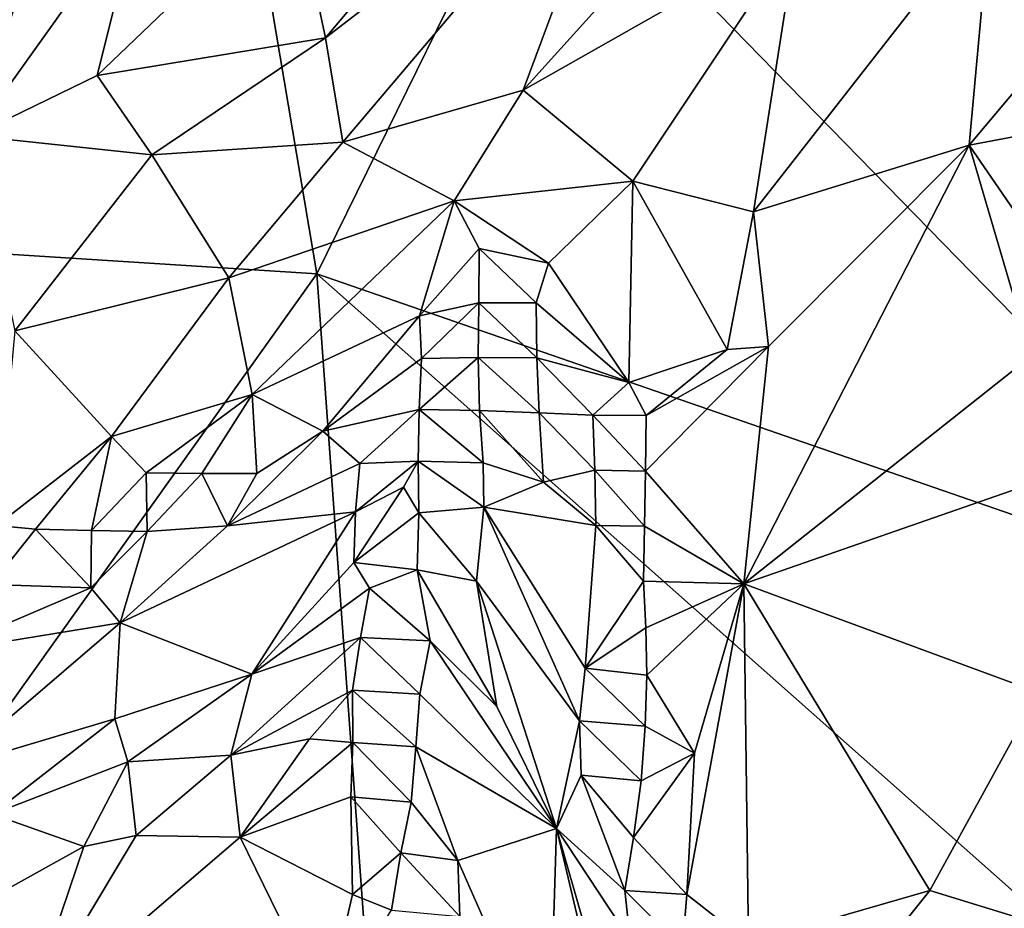
# Model space of a CAD drawing. Units: metres. Extents: x 27.11 to 29.12, y 0.06 to 2.1.
# Drawn here: x 27.74 to 27.92, y 0.35 to 0.51 of the extents above; entities that cross this region are included whole.
import ezdxf

# ---------------------------------------------------------------- set-up
doc = ezdxf.new("R2010")
doc.units = ezdxf.units.M

msp = doc.modelspace()

# ---------------------------------------------------------------- linework, layer by layer
at = {"layer": '1'}
for points in [[(27.63594, 0.43212, -0.20671), (27.60616, 0.655, -0.21377), (27.75454, 0.72155, -0.21761)], [(27.67261, 0.47334, -0.21017), (27.63594, 0.43212, -0.20671), (27.75454, 0.72155, -0.21761)], [(27.79783, 0.4654, -0.21591), (27.67261, 0.47334, -0.21017), (27.75454, 0.72155, -0.21761)], [(27.79783, 0.4654, -0.21591), (27.75454, 0.72155, -0.21761), (27.83731, 0.54578, -0.21763)], [(27.82686, 0.54045, 0.02585), (27.79937, 0.50783, 0.0386), (27.8541, 0.54995, 0.03224)], [(27.79937, 0.50783, 0.0386), (27.80251, 0.48906, 0.0469), (27.8541, 0.54995, 0.03224)], [(27.8541, 0.54995, 0.03224), (27.80251, 0.48906, 0.0469), (27.8349, 0.49843, 0.05004)], [(27.8541, 0.54995, 0.03224), (27.8349, 0.49843, 0.05004), (27.8738, 0.54152, 0.04294)], [(27.97599, 0.40373, -0.21822), (27.79783, 0.4654, -0.21591), (27.83731, 0.54578, -0.21763)], [(28.00322, 0.52652, -0.2139), (28.00179, 0.50007, -0.21706), (27.83731, 0.54578, -0.21763)], [(28.00179, 0.50007, -0.21706), (27.97599, 0.40373, -0.21822), (27.83731, 0.54578, -0.21763)], [(27.79937, 0.50783, 0.0386), (27.82686, 0.54045, 0.02585), (27.79363, 0.53487, 0.01702)], [(27.8738, 0.54152, 0.04294), (27.8349, 0.49843, 0.05004), (27.88413, 0.52633, 0.04831)], [(27.7661, 0.53241, 0.01759), (27.75829, 0.50107, 0.0342), (27.79363, 0.53487, 0.01702)], [(27.79363, 0.53487, 0.01702), (27.75829, 0.50107, 0.0342), (27.79937, 0.50783, 0.0386)], [(27.74793, 0.52747, 0.02303), (27.73597, 0.49022, 0.03921), (27.7661, 0.53241, 0.01759)], [(27.7661, 0.53241, 0.01759), (27.73597, 0.49022, 0.03921), (27.75829, 0.50107, 0.0342)], [(27.88413, 0.52633, 0.04831), (27.8763, 0.47656, 0.05258), (27.91898, 0.5312, 0.03935)], [(27.8763, 0.47656, 0.05258), (27.91512, 0.4885, 0.03884), (27.91898, 0.5312, 0.03935)], [(27.91898, 0.5312, 0.03935), (27.91512, 0.4885, 0.03884), (27.94671, 0.5261, 0.0238)], [(27.74793, 0.52747, 0.02303), (27.73367, 0.51723, 0.02879), (27.73597, 0.49022, 0.03921)], [(27.88413, 0.52633, 0.04831), (27.8349, 0.49843, 0.05004), (27.85461, 0.48203, 0.0537)], [(27.88413, 0.52633, 0.04831), (27.85461, 0.48203, 0.0537), (27.8763, 0.47656, 0.05258)], [(27.91512, 0.4885, 0.03884), (27.94304, 0.49382, 0.02408), (27.94671, 0.5261, 0.0238)], [(27.75829, 0.50107, 0.0342), (27.76814, 0.48678, 0.04292), (27.79937, 0.50783, 0.0386)], [(27.79937, 0.50783, 0.0386), (27.76814, 0.48678, 0.04292), (27.80251, 0.48906, 0.0469)], [(27.75829, 0.50107, 0.0342), (27.73597, 0.49022, 0.03921), (27.76814, 0.48678, 0.04292)], [(27.80251, 0.48906, 0.0469), (27.82249, 0.47853, 0.05079), (27.8349, 0.49843, 0.05004)], [(27.8349, 0.49843, 0.05004), (27.82249, 0.47853, 0.05079), (27.85461, 0.48203, 0.0537)], [(27.91512, 0.4885, 0.03884), (27.93455, 0.46017, 0.02279), (27.94304, 0.49382, 0.02408)], [(27.73597, 0.49022, 0.03921), (27.74353, 0.45517, 0.05149), (27.76814, 0.48678, 0.04292)], [(27.76814, 0.48678, 0.04292), (27.78198, 0.46465, 0.05094), (27.80251, 0.48906, 0.0469)], [(27.80251, 0.48906, 0.0469), (27.78198, 0.46465, 0.05094), (27.82249, 0.47853, 0.05079)], [(27.879, 0.45235, 0.04981), (27.87457, 0.40963, 0.04454), (27.91512, 0.4885, 0.03884)], [(27.91512, 0.4885, 0.03884), (27.87457, 0.40963, 0.04454), (27.92625, 0.45057, 0.02603)], [(27.8763, 0.47656, 0.05258), (27.879, 0.45235, 0.04981), (27.91512, 0.4885, 0.03884)], [(27.91512, 0.4885, 0.03884), (27.92625, 0.45057, 0.02603), (27.93455, 0.46017, 0.02279)], [(27.76814, 0.48678, 0.04292), (27.74353, 0.45517, 0.05149), (27.78198, 0.46465, 0.05094)], [(27.85461, 0.48203, 0.0537), (27.82249, 0.47853, 0.05079), (27.83946, 0.46729, 0.04901)], [(27.83946, 0.46729, 0.04901), (27.85388, 0.44584, 0.05083), (27.85461, 0.48203, 0.0537)], [(27.85461, 0.48203, 0.0537), (27.85388, 0.44584, 0.05083), (27.87158, 0.4518, 0.05167)], [(27.8763, 0.47656, 0.05258), (27.85461, 0.48203, 0.0537), (27.87158, 0.4518, 0.05167)], [(27.78198, 0.46465, 0.05094), (27.7862, 0.44368, 0.05225), (27.82249, 0.47853, 0.05079)], [(27.7862, 0.44368, 0.05225), (27.81625, 0.45785, 0.04665), (27.82249, 0.47853, 0.05079)], [(27.82249, 0.47853, 0.05079), (27.81625, 0.45785, 0.04665), (27.82699, 0.46992, 0.04892)], [(27.82249, 0.47853, 0.05079), (27.82699, 0.46992, 0.04892), (27.83946, 0.46729, 0.04901)], [(27.87158, 0.4518, 0.05167), (27.879, 0.45235, 0.04981), (27.8763, 0.47656, 0.05258)], [(27.71663, 0.35165, -0.20839), (27.67261, 0.47334, -0.21017), (27.79783, 0.4654, -0.21591)], [(27.81625, 0.45785, 0.04665), (27.82692, 0.46015, 0.04476), (27.82699, 0.46992, 0.04892)], [(27.82692, 0.46015, 0.04476), (27.83724, 0.46016, 0.04621), (27.82699, 0.46992, 0.04892)], [(27.82699, 0.46992, 0.04892), (27.83724, 0.46016, 0.04621), (27.83946, 0.46729, 0.04901)], [(27.83946, 0.46729, 0.04901), (27.83724, 0.46016, 0.04621), (27.85388, 0.44584, 0.05083)], [(27.79783, 0.4654, -0.21591), (27.80866, 0.31595, -0.20875), (27.71663, 0.35165, -0.20839)], [(27.74353, 0.45517, 0.05149), (27.7609, 0.43613, 0.05474), (27.78198, 0.46465, 0.05094)], [(27.78198, 0.46465, 0.05094), (27.7609, 0.43613, 0.05474), (27.7862, 0.44368, 0.05225)], [(27.80866, 0.31595, -0.20875), (27.79783, 0.4654, -0.21591), (27.93274, 0.34579, -0.21537)], [(27.97599, 0.40373, -0.21822), (27.93274, 0.34579, -0.21537), (27.79783, 0.4654, -0.21591)], [(27.81625, 0.45785, 0.04665), (27.81662, 0.45014, 0.04073), (27.82692, 0.46015, 0.04476)], [(27.81662, 0.45014, 0.04073), (27.82681, 0.45036, 0.03827), (27.82692, 0.46015, 0.04476)], [(27.82692, 0.46015, 0.04476), (27.82681, 0.45036, 0.03827), (27.83737, 0.45029, 0.04244)], [(27.83724, 0.46016, 0.04621), (27.82692, 0.46015, 0.04476), (27.83737, 0.45029, 0.04244)], [(27.83724, 0.46016, 0.04621), (27.83737, 0.45029, 0.04244), (27.85388, 0.44584, 0.05083)], [(27.7862, 0.44368, 0.05225), (27.79891, 0.43712, 0.04231), (27.81625, 0.45785, 0.04665)], [(27.81625, 0.45785, 0.04665), (27.79891, 0.43712, 0.04231), (27.81662, 0.45014, 0.04073)], [(27.74353, 0.45517, 0.05149), (27.74018, 0.42015, 0.05569), (27.7609, 0.43613, 0.05474)], [(27.85388, 0.44584, 0.05083), (27.857, 0.43991, 0.05097), (27.87158, 0.4518, 0.05167)], [(27.857, 0.43991, 0.05097), (27.85688, 0.42994, 0.0503), (27.879, 0.45235, 0.04981)], [(27.85688, 0.42994, 0.0503), (27.87457, 0.40963, 0.04454), (27.879, 0.45235, 0.04981)], [(27.857, 0.43991, 0.05097), (27.879, 0.45235, 0.04981), (27.87158, 0.4518, 0.05167)], [(27.79891, 0.43712, 0.04231), (27.81622, 0.44098, 0.02992), (27.81662, 0.45014, 0.04073)], [(27.81662, 0.45014, 0.04073), (27.81622, 0.44098, 0.02992), (27.82681, 0.45036, 0.03827)], [(27.82681, 0.45036, 0.03827), (27.81622, 0.44098, 0.02992), (27.82706, 0.44085, 0.02942)], [(27.82681, 0.45036, 0.03827), (27.82706, 0.44085, 0.02942), (27.8378, 0.44042, 0.03819)], [(27.83737, 0.45029, 0.04244), (27.82681, 0.45036, 0.03827), (27.8378, 0.44042, 0.03819)], [(27.83737, 0.45029, 0.04244), (27.8378, 0.44042, 0.03819), (27.84741, 0.43998, 0.04742)], [(27.85388, 0.44584, 0.05083), (27.83737, 0.45029, 0.04244), (27.84741, 0.43998, 0.04742)], [(27.87457, 0.40963, 0.04454), (27.9252, 0.42726, 0.02165), (27.92625, 0.45057, 0.02603)], [(27.85388, 0.44584, 0.05083), (27.84741, 0.43998, 0.04742), (27.857, 0.43991, 0.05097)], [(27.7609, 0.43613, 0.05474), (27.7671, 0.42962, 0.05256), (27.7862, 0.44368, 0.05225)], [(27.7862, 0.44368, 0.05225), (27.7671, 0.42962, 0.05256), (27.77714, 0.42952, 0.04903)], [(27.77714, 0.42952, 0.04903), (27.78702, 0.4295, 0.04307), (27.7862, 0.44368, 0.05225)], [(27.7862, 0.44368, 0.05225), (27.78702, 0.4295, 0.04307), (27.79891, 0.43712, 0.04231)], [(27.79891, 0.43712, 0.04231), (27.80555, 0.43128, 0.02426), (27.81622, 0.44098, 0.02992)], [(27.80555, 0.43128, 0.02426), (27.81604, 0.43173, 0.01621), (27.81622, 0.44098, 0.02992)], [(27.81622, 0.44098, 0.02992), (27.81604, 0.43173, 0.01621), (27.82771, 0.43139, 0.01935)], [(27.82706, 0.44085, 0.02942), (27.81622, 0.44098, 0.02992), (27.82771, 0.43139, 0.01935)], [(27.82706, 0.44085, 0.02942), (27.82771, 0.43139, 0.01935), (27.83855, 0.42796, 0.0335)], [(27.8378, 0.44042, 0.03819), (27.82706, 0.44085, 0.02942), (27.83855, 0.42796, 0.0335)], [(27.8378, 0.44042, 0.03819), (27.83855, 0.42796, 0.0335), (27.84779, 0.43007, 0.04578)], [(27.84741, 0.43998, 0.04742), (27.8378, 0.44042, 0.03819), (27.84779, 0.43007, 0.04578)], [(27.84741, 0.43998, 0.04742), (27.84779, 0.43007, 0.04578), (27.85688, 0.42994, 0.0503)], [(27.84741, 0.43998, 0.04742), (27.85688, 0.42994, 0.0503), (27.857, 0.43991, 0.05097)], [(27.74018, 0.42015, 0.05569), (27.7472, 0.41951, 0.05373), (27.7609, 0.43613, 0.05474)], [(27.7609, 0.43613, 0.05474), (27.7472, 0.41951, 0.05373), (27.75731, 0.41924, 0.05086)], [(27.7609, 0.43613, 0.05474), (27.75731, 0.41924, 0.05086), (27.7671, 0.42962, 0.05256)], [(27.78702, 0.4295, 0.04307), (27.78175, 0.4201, 0.03506), (27.79891, 0.43712, 0.04231)], [(27.79891, 0.43712, 0.04231), (27.78175, 0.4201, 0.03506), (27.80555, 0.43128, 0.02426)], [(27.78175, 0.4201, 0.03506), (27.80478, 0.42258, 0.00575), (27.80555, 0.43128, 0.02426)], [(27.80478, 0.42258, 0.00575), (27.81336, 0.42701, -0.00008), (27.81604, 0.43173, 0.01621)], [(27.80555, 0.43128, 0.02426), (27.80478, 0.42258, 0.00575), (27.81604, 0.43173, 0.01621)], [(27.81336, 0.42701, -0.00008), (27.81615, 0.42244, 0.00049), (27.81604, 0.43173, 0.01621)], [(27.81615, 0.42244, 0.00049), (27.82782, 0.42343, 0.01324), (27.81604, 0.43173, 0.01621)], [(27.81604, 0.43173, 0.01621), (27.82782, 0.42343, 0.01324), (27.82771, 0.43139, 0.01935)], [(27.82771, 0.43139, 0.01935), (27.82782, 0.42343, 0.01324), (27.83855, 0.42796, 0.0335)], [(27.7671, 0.42962, 0.05256), (27.75731, 0.41924, 0.05086), (27.76729, 0.41909, 0.04576)], [(27.7671, 0.42962, 0.05256), (27.76729, 0.41909, 0.04576), (27.77714, 0.42952, 0.04903)], [(27.76729, 0.41909, 0.04576), (27.78175, 0.4201, 0.03506), (27.77714, 0.42952, 0.04903)], [(27.77714, 0.42952, 0.04903), (27.78175, 0.4201, 0.03506), (27.78702, 0.4295, 0.04307)], [(27.84779, 0.43007, 0.04578), (27.83855, 0.42796, 0.0335), (27.848, 0.42013, 0.04456)], [(27.84779, 0.43007, 0.04578), (27.848, 0.42013, 0.04456), (27.85674, 0.42004, 0.04938)], [(27.84779, 0.43007, 0.04578), (27.85674, 0.42004, 0.04938), (27.85688, 0.42994, 0.0503)], [(27.85688, 0.42994, 0.0503), (27.85674, 0.42004, 0.04938), (27.87457, 0.40963, 0.04454)], [(27.80478, 0.42258, 0.00575), (27.80443, 0.41348, -0.01446), (27.81336, 0.42701, -0.00008)], [(27.81336, 0.42701, -0.00008), (27.80443, 0.41348, -0.01446), (27.81615, 0.42244, 0.00049)], [(27.83855, 0.42796, 0.0335), (27.82782, 0.42343, 0.01324), (27.848, 0.42013, 0.04456)], [(27.87457, 0.40963, 0.04454), (27.92755, 0.39015, 0.01371), (27.9252, 0.42726, 0.02165)], [(27.81615, 0.42244, 0.00049), (27.82649, 0.41016, 0.0031), (27.82782, 0.42343, 0.01324)], [(27.82782, 0.42343, 0.01324), (27.82649, 0.41016, 0.0031), (27.84505, 0.385, 0.03074)], [(27.82782, 0.42343, 0.01324), (27.84505, 0.385, 0.03074), (27.84606, 0.39449, 0.03689)], [(27.82782, 0.42343, 0.01324), (27.84606, 0.39449, 0.03689), (27.848, 0.42013, 0.04456)], [(27.76244, 0.40264, 0.02), (27.78611, 0.39339, -0.03565), (27.80478, 0.42258, 0.00575)], [(27.76244, 0.40264, 0.02), (27.80478, 0.42258, 0.00575), (27.78175, 0.4201, 0.03506)], [(27.80478, 0.42258, 0.00575), (27.78611, 0.39339, -0.03565), (27.80443, 0.41348, -0.01446)], [(27.80443, 0.41348, -0.01446), (27.81586, 0.41215, -0.01451), (27.81615, 0.42244, 0.00049)], [(27.81615, 0.42244, 0.00049), (27.81586, 0.41215, -0.01451), (27.82649, 0.41016, 0.0031)], [(27.74018, 0.42015, 0.05569), (27.73927, 0.40954, 0.05147), (27.7472, 0.41951, 0.05373)], [(27.76729, 0.41909, 0.04576), (27.76244, 0.40264, 0.02), (27.78175, 0.4201, 0.03506)], [(27.848, 0.42013, 0.04456), (27.84606, 0.39449, 0.03689), (27.85655, 0.41013, 0.04804)], [(27.848, 0.42013, 0.04456), (27.85655, 0.41013, 0.04804), (27.85674, 0.42004, 0.04938)], [(27.85674, 0.42004, 0.04938), (27.85655, 0.41013, 0.04804), (27.87457, 0.40963, 0.04454)], [(27.7472, 0.41951, 0.05373), (27.73927, 0.40954, 0.05147), (27.75716, 0.40894, 0.03943)], [(27.7472, 0.41951, 0.05373), (27.75716, 0.40894, 0.03943), (27.75731, 0.41924, 0.05086)], [(27.75731, 0.41924, 0.05086), (27.75716, 0.40894, 0.03943), (27.76729, 0.41909, 0.04576)], [(27.75716, 0.40894, 0.03943), (27.76244, 0.40264, 0.02), (27.76729, 0.41909, 0.04576)], [(27.80443, 0.41348, -0.01446), (27.78611, 0.39339, -0.03565), (27.80725, 0.40885, -0.02932)], [(27.80443, 0.41348, -0.01446), (27.80725, 0.40885, -0.02932), (27.81586, 0.41215, -0.01451)], [(27.81586, 0.41215, -0.01451), (27.80725, 0.40885, -0.02932), (27.81821, 0.39944, -0.02635)], [(27.83018, 0.38758, -0.00196), (27.81586, 0.41215, -0.01451), (27.81821, 0.39944, -0.02635)], [(27.81586, 0.41215, -0.01451), (27.83018, 0.38758, -0.00196), (27.82649, 0.41016, 0.0031)], [(27.73927, 0.40954, 0.05147), (27.73006, 0.39736, 0.03964), (27.75716, 0.40894, 0.03943)], [(27.82649, 0.41016, 0.0031), (27.83018, 0.38758, -0.00196), (27.84089, 0.36568, 0.01221)], [(27.82649, 0.41016, 0.0031), (27.84089, 0.36568, 0.01221), (27.84505, 0.385, 0.03074)], [(27.85655, 0.41013, 0.04804), (27.84606, 0.39449, 0.03689), (27.85694, 0.40176, 0.04698)], [(27.85655, 0.41013, 0.04804), (27.85694, 0.40176, 0.04698), (27.87457, 0.40963, 0.04454)], [(27.85716, 0.39324, 0.04529), (27.87457, 0.40963, 0.04454), (27.85694, 0.40176, 0.04698)], [(27.85716, 0.39324, 0.04529), (27.86572, 0.37921, 0.04023), (27.87457, 0.40963, 0.04454)], [(27.86572, 0.37921, 0.04023), (27.86431, 0.35378, 0.03392), (27.87457, 0.40963, 0.04454)], [(27.86431, 0.35378, 0.03392), (27.8754, 0.3451, 0.02862), (27.87457, 0.40963, 0.04454)], [(27.8754, 0.3451, 0.02862), (27.90802, 0.3545, 0.01787), (27.87457, 0.40963, 0.04454)], [(27.87457, 0.40963, 0.04454), (27.90802, 0.3545, 0.01787), (27.92755, 0.39015, 0.01371)], [(27.73006, 0.39736, 0.03964), (27.76244, 0.40264, 0.02), (27.75716, 0.40894, 0.03943)], [(27.78611, 0.39339, -0.03565), (27.80564, 0.4, -0.04039), (27.80725, 0.40885, -0.02932)], [(27.80725, 0.40885, -0.02932), (27.80564, 0.4, -0.04039), (27.81821, 0.39944, -0.02635)], [(27.73197, 0.37656, -0.01693), (27.76244, 0.40264, 0.02), (27.73006, 0.39736, 0.03964)], [(27.76244, 0.40264, 0.02), (27.73197, 0.37656, -0.01693), (27.76149, 0.38541, -0.02382)], [(27.76244, 0.40264, 0.02), (27.76149, 0.38541, -0.02382), (27.78611, 0.39339, -0.03565)], [(27.84606, 0.39449, 0.03689), (27.85716, 0.39324, 0.04529), (27.85694, 0.40176, 0.04698)], [(27.78611, 0.39339, -0.03565), (27.78236, 0.37884, -0.04988), (27.80564, 0.4, -0.04039)], [(27.78236, 0.37884, -0.04988), (27.80419, 0.39054, -0.04748), (27.80564, 0.4, -0.04039)], [(27.80419, 0.39054, -0.04748), (27.81633, 0.3898, -0.03475), (27.80564, 0.4, -0.04039)], [(27.80564, 0.4, -0.04039), (27.81633, 0.3898, -0.03475), (27.81821, 0.39944, -0.02635)], [(27.81633, 0.3898, -0.03475), (27.84089, 0.36568, 0.01221), (27.81821, 0.39944, -0.02635)], [(27.84089, 0.36568, 0.01221), (27.83018, 0.38758, -0.00196), (27.81821, 0.39944, -0.02635)], [(27.76149, 0.38541, -0.02382), (27.76381, 0.37763, -0.04038), (27.78611, 0.39339, -0.03565)], [(27.76381, 0.37763, -0.04038), (27.78236, 0.37884, -0.04988), (27.78611, 0.39339, -0.03565)], [(27.84606, 0.39449, 0.03689), (27.84505, 0.385, 0.03074), (27.85685, 0.38404, 0.04274)], [(27.85716, 0.39324, 0.04529), (27.84606, 0.39449, 0.03689), (27.85685, 0.38404, 0.04274)], [(27.85685, 0.38404, 0.04274), (27.86572, 0.37921, 0.04023), (27.85716, 0.39324, 0.04529)], [(27.78236, 0.37884, -0.04988), (27.79646, 0.38177, -0.0515), (27.80419, 0.39054, -0.04748)], [(27.79646, 0.38177, -0.0515), (27.80427, 0.38116, -0.05242), (27.80419, 0.39054, -0.04748)], [(27.80419, 0.39054, -0.04748), (27.80427, 0.38116, -0.05242), (27.81561, 0.38037, -0.04267)], [(27.80419, 0.39054, -0.04748), (27.81561, 0.38037, -0.04267), (27.81633, 0.3898, -0.03475)], [(27.81633, 0.3898, -0.03475), (27.81561, 0.38037, -0.04267), (27.84089, 0.36568, 0.01221)], [(27.90802, 0.3545, 0.01787), (27.94102, 0.34439, 0.00438), (27.92755, 0.39015, 0.01371)], [(27.73197, 0.37656, -0.01693), (27.73941, 0.36822, -0.03573), (27.76149, 0.38541, -0.02382)], [(27.76149, 0.38541, -0.02382), (27.73941, 0.36822, -0.03573), (27.76381, 0.37763, -0.04038)], [(27.84505, 0.385, 0.03074), (27.84089, 0.36568, 0.01221), (27.84533, 0.37526, 0.03026)], [(27.84505, 0.385, 0.03074), (27.84533, 0.37526, 0.03026), (27.85612, 0.37426, 0.03867)], [(27.84505, 0.385, 0.03074), (27.85612, 0.37426, 0.03867), (27.85685, 0.38404, 0.04274)], [(27.85685, 0.38404, 0.04274), (27.85612, 0.37426, 0.03867), (27.86572, 0.37921, 0.04023)], [(27.78236, 0.37884, -0.04988), (27.78405, 0.36409, -0.05591), (27.79646, 0.38177, -0.0515)], [(27.79646, 0.38177, -0.0515), (27.78405, 0.36409, -0.05591), (27.80427, 0.38116, -0.05242)], [(27.78405, 0.36409, -0.05591), (27.80392, 0.37138, -0.05545), (27.80427, 0.38116, -0.05242)], [(27.80427, 0.38116, -0.05242), (27.80392, 0.37138, -0.05545), (27.81478, 0.37042, -0.04959)], [(27.80427, 0.38116, -0.05242), (27.81478, 0.37042, -0.04959), (27.81561, 0.38037, -0.04267)], [(27.81561, 0.38037, -0.04267), (27.81478, 0.37042, -0.04959), (27.82313, 0.3599, -0.04297)], [(27.81561, 0.38037, -0.04267), (27.82313, 0.3599, -0.04297), (27.84089, 0.36568, 0.01221)], [(27.85612, 0.37426, 0.03867), (27.85474, 0.36406, 0.03455), (27.86572, 0.37921, 0.04023)], [(27.85474, 0.36406, 0.03455), (27.86431, 0.35378, 0.03392), (27.86572, 0.37921, 0.04023)], [(27.73941, 0.36822, -0.03573), (27.7559, 0.36244, -0.04762), (27.76381, 0.37763, -0.04038)], [(27.7559, 0.36244, -0.04762), (27.76534, 0.36444, -0.05029), (27.76381, 0.37763, -0.04038)], [(27.76381, 0.37763, -0.04038), (27.76534, 0.36444, -0.05029), (27.78236, 0.37884, -0.04988)], [(27.76534, 0.36444, -0.05029), (27.78405, 0.36409, -0.05591), (27.78236, 0.37884, -0.04988)], [(27.84533, 0.37526, 0.03026), (27.84089, 0.36568, 0.01221), (27.85316, 0.35451, 0.02836)], [(27.84533, 0.37526, 0.03026), (27.85316, 0.35451, 0.02836), (27.85474, 0.36406, 0.03455)], [(27.84533, 0.37526, 0.03026), (27.85474, 0.36406, 0.03455), (27.85612, 0.37426, 0.03867)], [(27.80392, 0.37138, -0.05545), (27.78405, 0.36409, -0.05591), (27.80422, 0.3538, -0.05932)], [(27.80392, 0.37138, -0.05545), (27.80422, 0.3538, -0.05932), (27.8129, 0.36128, -0.05473)], [(27.80392, 0.37138, -0.05545), (27.8129, 0.36128, -0.05473), (27.81478, 0.37042, -0.04959)], [(27.81478, 0.37042, -0.04959), (27.8129, 0.36128, -0.05473), (27.82313, 0.3599, -0.04297)], [(27.73941, 0.36822, -0.03573), (27.7409, 0.35409, -0.04402), (27.7559, 0.36244, -0.04762)], [(27.84089, 0.36568, 0.01221), (27.82313, 0.3599, -0.04297), (27.83958, 0.32262, -0.02562)], [(27.84089, 0.36568, 0.01221), (27.83958, 0.32262, -0.02562), (27.85024, 0.32612, 0.00603)], [(27.84089, 0.36568, 0.01221), (27.85024, 0.32612, 0.00603), (27.84961, 0.33539, 0.01044)], [(27.84089, 0.36568, 0.01221), (27.84961, 0.33539, 0.01044), (27.85412, 0.34557, 0.02639)], [(27.85316, 0.35451, 0.02836), (27.84089, 0.36568, 0.01221), (27.85412, 0.34557, 0.02639)], [(27.74523, 0.33094, -0.04904), (27.78405, 0.36409, -0.05591), (27.76534, 0.36444, -0.05029)], [(27.7559, 0.36244, -0.04762), (27.74523, 0.33094, -0.04904), (27.76534, 0.36444, -0.05029)], [(27.78405, 0.36409, -0.05591), (27.74523, 0.33094, -0.04904), (27.79934, 0.33275, -0.06107)], [(27.78405, 0.36409, -0.05591), (27.79934, 0.33275, -0.06107), (27.80422, 0.3538, -0.05932)], [(27.85474, 0.36406, 0.03455), (27.85316, 0.35451, 0.02836), (27.86431, 0.35378, 0.03392)], [(27.7409, 0.35409, -0.04402), (27.74523, 0.33094, -0.04904), (27.7559, 0.36244, -0.04762)], [(27.80422, 0.3538, -0.05932), (27.81126, 0.351, -0.05917), (27.8129, 0.36128, -0.05473)], [(27.8129, 0.36128, -0.05473), (27.81126, 0.351, -0.05917), (27.82352, 0.34983, -0.04479)], [(27.82313, 0.3599, -0.04297), (27.8129, 0.36128, -0.05473), (27.82352, 0.34983, -0.04479)], [(27.82313, 0.3599, -0.04297), (27.82352, 0.34983, -0.04479), (27.83958, 0.32262, -0.02562)], [(27.72311, 0.34959, -0.03643), (27.74523, 0.33094, -0.04904), (27.7409, 0.35409, -0.04402)], [(27.85316, 0.35451, 0.02836), (27.85412, 0.34557, 0.02639), (27.86353, 0.34423, 0.03042)], [(27.85316, 0.35451, 0.02836), (27.86353, 0.34423, 0.03042), (27.86431, 0.35378, 0.03392)], [(27.8754, 0.3451, 0.02862), (27.8812, 0.32097, 0.0195), (27.90802, 0.3545, 0.01787)], [(27.8812, 0.32097, 0.0195), (27.94102, 0.34439, 0.00438), (27.90802, 0.3545, 0.01787)], [(27.80422, 0.3538, -0.05932), (27.79934, 0.33275, -0.06107), (27.81126, 0.351, -0.05917)], [(27.86431, 0.35378, 0.03392), (27.86353, 0.34423, 0.03042), (27.8754, 0.3451, 0.02862)], [(27.80866, 0.31595, -0.20875), (27.72641, 0.25273, -0.20203), (27.71663, 0.35165, -0.20839)]]:
    msp.add_3dface(points, dxfattribs=at)

doc.saveas('drawing.dxf')
